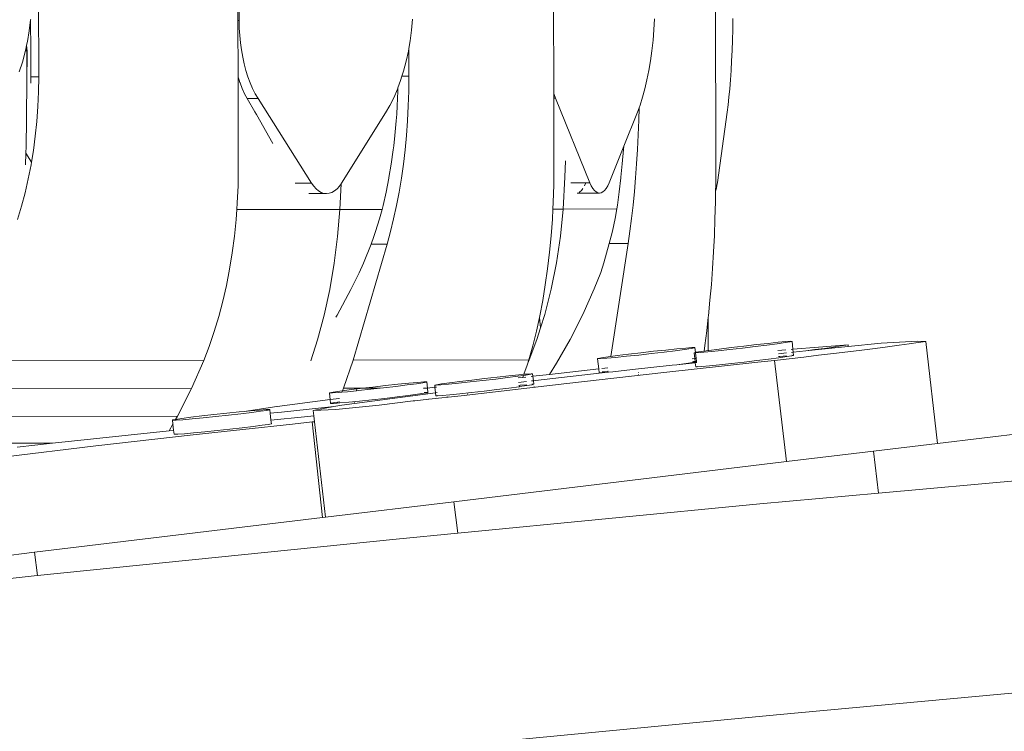
# Model space of a CAD drawing. Units: metres. Extents: x 119245 to 138387, y -7123 to 3421.
# Drawn here: x 126637 to 126916, y 696 to 898 of the extents above; entities that cross this region are included whole.
import ezdxf

# ---------------------------------------------------------------- set-up
doc = ezdxf.new("R2010")
doc.units = ezdxf.units.M
doc.layers.get('0').update_dxf_attribs({"lineweight": 5})
doc.layers.add('layer 1', color=7, linetype='Continuous')

msp = doc.modelspace()

# ---------------------------------------------------------------- linework, layer by layer
for p, q in [((126699.04, 933.63), (126699.1, 898.1)), ((126642.17, 882.1), (126642.1, 917.63)), ((126698.77, 898.1), (126698.74, 911.22)), ((126788.46, 877.42), (126788.4, 911.39)), ((126834.48, 856.26), (126834.37, 911.48)), ((126639.86, 898.26), (126639.5, 895.18)), ((126639.9, 898.43), (126639.86, 898.26)), ((126639.95, 889.4), (126639.86, 898.26)), ((126699.1, 898.1), (126698.77, 898.1)), ((126698.8, 882.02), (126698.77, 898.1)), ((126699.1, 898.1), (126699.15, 895.98)), ((126748.36, 898.46), (126748.08, 895.38)), ((126817.11, 898.59), (126816.93, 895.51)), ((126839.36, 898.64), (126839.31, 895.56)), ((126639.5, 895.18), (126638.99, 892.15)), ((126699.15, 895.98), (126699.27, 893.87)), ((126748.08, 895.38), (126747.68, 892.36)), ((126816.93, 895.51), (126816.67, 892.49)), ((126839.31, 895.56), (126839.22, 892.53)), ((126699.27, 893.87), (126699.47, 891.79)), ((126747.68, 892.36), (126747.29, 890.16)), ((126816.67, 892.49), (126816.34, 889.53)), ((126839.22, 892.53), (126839.11, 889.57)), ((126638.45, 889.69), (126638.34, 889.19)), ((126638.5, 889.93), (126638.45, 889.69)), ((126638.45, 889.39), (126638.45, 889.69)), ((126638.75, 891.07), (126638.5, 889.93)), ((126638.5, 889.39), (126638.5, 889.93)), ((126638.99, 892.15), (126638.75, 891.07)), ((126638.76, 889.39), (126638.75, 891.07)), ((126638.82, 889.39), (126638.75, 891.07)), ((126638.85, 889.39), (126638.75, 891.07)), ((126638.8, 880.36), (126638.82, 889.39)), ((126638.84, 880.36), (126638.85, 889.39)), ((126639.94, 882.1), (126639.95, 889.4)), ((126699.47, 891.79), (126699.75, 889.74)), ((126699.75, 889.74), (126700.11, 887.74)), ((126747.16, 889.4), (126746.54, 886.52)), ((126747.29, 890.16), (126747.16, 889.4)), ((126747.31, 882.3), (126747.29, 890.16)), ((126816.34, 889.53), (126815.94, 886.65)), ((126839.11, 889.57), (126838.98, 886.7)), ((126638.34, 889.19), (126637.55, 886.32)), ((126700.11, 887.74), (126700.54, 885.79)), ((126815.94, 886.65), (126815.48, 883.88)), ((126838.98, 886.7), (126838.82, 883.93)), ((126637.55, 886.32), (126636.63, 883.55)), ((126700.54, 885.79), (126701.04, 883.92)), ((126701.04, 883.92), (126701.61, 882.12)), ((126746.54, 886.52), (126745.81, 883.75)), ((126815.48, 883.88), (126814.94, 881.23)), ((126838.82, 883.93), (126838.64, 881.27)), ((126639.92, 880.36), (126639.94, 882.1)), ((126642.17, 882.1), (126639.94, 882.1)), ((126642.17, 882.1), (126642.11, 877.87)), ((126698.8, 882.02), (126699.09, 881.17)), ((126698.85, 856), (126698.8, 882.02)), ((126699.09, 881.17), (126699.33, 880.47)), ((126701.61, 882.12), (126702.25, 880.42)), ((126744.98, 881.1), (126744.19, 878.96)), ((126745.35, 882.29), (126744.98, 881.1)), ((126745.81, 883.75), (126745.35, 882.29)), ((126747.31, 882.3), (126745.35, 882.29)), ((126747.31, 882.3), (126747.27, 878.07)), ((126814.94, 881.23), (126814.35, 878.7)), ((126838.64, 881.27), (126838.44, 878.75)), ((126638.71, 871.33), (126638.8, 880.36)), ((126638.74, 871.33), (126638.84, 880.36)), ((126699.33, 880.47), (126699.35, 880.41)), ((126699.35, 880.41), (126699.99, 878.8)), ((126699.99, 878.8), (126700.67, 877.3)), ((126702.25, 880.42), (126702.94, 878.81)), ((126702.94, 878.81), (126703.7, 877.31)), ((126744.05, 878.57), (126743.02, 876.19)), ((126744.19, 878.96), (126744.05, 878.57)), ((126744.17, 878.06), (126744.19, 878.96)), ((126814.35, 878.7), (126813.69, 876.32)), ((126838.44, 878.75), (126838.22, 876.37)), ((126642.11, 877.87), (126641.94, 873.65)), ((126700.67, 877.3), (126701.41, 875.92)), ((126704.51, 875.92), (126701.41, 875.92)), ((126701.41, 875.92), (126703.58, 872.15)), ((126703.7, 877.31), (126704.51, 875.92)), ((126704.51, 875.92), (126719.69, 851.9)), ((126743.02, 876.19), (126741.91, 873.97)), ((126743.99, 873.85), (126744.17, 878.06)), ((126747.27, 878.07), (126747.15, 873.85)), ((126788.46, 877.42), (126788.97, 876.08)), ((126788.47, 876.08), (126788.46, 877.42)), ((126788.97, 876.08), (126788.47, 876.08)), ((126788.48, 867.35), (126788.47, 876.08)), ((126788.97, 876.08), (126798.73, 852.04)), ((126813.69, 876.32), (126812.98, 874.1)), ((126838.22, 876.37), (126837.97, 874.15)), ((126641.94, 873.65), (126641.64, 869.46)), ((126741.91, 873.97), (126740.72, 871.92)), ((126743.85, 871.53), (126743.99, 873.85)), ((126747.15, 873.85), (126746.93, 869.65)), ((126812.7, 873.35), (126812.22, 872.06)), ((126812.7, 873.35), (126812.61, 869.78)), ((126812.98, 874.1), (126812.7, 873.35)), ((126837.97, 874.15), (126837.71, 872.1)), ((126638.67, 868.64), (126638.74, 871.18)), ((126638.71, 871.21), (126638.71, 871.33)), ((126638.71, 871.21), (126638.74, 871.33)), ((126638.74, 871.18), (126638.71, 871.21)), ((126703.58, 872.15), (126703.99, 871.45)), ((126703.99, 871.45), (126708.71, 863.14)), ((126740.72, 871.92), (126728.19, 851.91)), ((126743.71, 869.65), (126743.85, 871.53)), ((126808.37, 862.46), (126812.22, 872.06)), ((126837.71, 872.1), (126834.97, 852.11)), ((126638.6, 863.77), (126638.69, 868.61)), ((126638.67, 868.64), (126638.69, 868.61)), ((126641.64, 869.46), (126641.21, 865.29)), ((126743.33, 865.48), (126743.71, 869.65)), ((126746.93, 869.65), (126746.62, 865.49)), ((126788.5, 856.17), (126788.48, 867.35)), ((126812.61, 869.78), (126812.45, 865.61)), ((126641.21, 865.29), (126640.67, 861.17)), ((126743, 862.5), (126743.33, 865.48)), ((126746.62, 865.49), (126746.23, 861.37)), ((126812.45, 865.61), (126812.25, 861.49)), ((126638.53, 860.42), (126638.58, 862.3)), ((126638.58, 862.3), (126638.6, 863.73)), ((126638.6, 863.73), (126638.6, 863.77)), ((126742.86, 861.36), (126743, 862.5)), ((126808.37, 862.46), (126804.19, 852.05)), ((126807.93, 857.42), (126808.29, 861.49)), ((126808.29, 861.49), (126808.37, 862.46)), ((126812.25, 861.49), (126812, 857.43)), ((126638.44, 857.1), (126638.53, 860.42)), ((126640.13, 857.91), (126638.53, 860.42)), ((126640.67, 861.17), (126640.13, 857.91)), ((126742.28, 857.3), (126742.86, 861.36)), ((126746.23, 861.37), (126745.75, 857.3)), ((126640, 857.1), (126639.22, 853.1)), ((126640.13, 857.91), (126640, 857.1)), ((126698.85, 856), (126698.79, 851.17)), ((126741.66, 853.48), (126742.28, 857.3)), ((126745.75, 857.3), (126745.18, 853.3)), ((126788.5, 856.17), (126788.46, 851.34)), ((126791.6, 853.57), (126791.78, 858.27)), ((126807.55, 853.6), (126807.93, 857.42)), ((126812, 857.43), (126811.7, 853.43)), ((126834.48, 856.26), (126834.46, 851.43)), ((126639.22, 853.1), (126638.32, 849.17)), ((126740.86, 849.37), (126741.63, 853.3)), ((126741.63, 853.3), (126741.66, 853.48)), ((126745.18, 853.3), (126744.53, 849.37)), ((126791.16, 844.57), (126791.6, 853.57)), ((126807.05, 849.49), (126807.53, 853.42)), ((126807.53, 853.42), (126807.55, 853.6)), ((126811.7, 853.43), (126811.37, 849.5)), ((126698.79, 851.17), (126698.58, 846.36)), ((126719.69, 851.9), (126715.01, 851.89)), ((126719.69, 851.9), (126720.31, 851.02)), ((126720.31, 851.02), (126720.98, 850.28)), ((126720.98, 850.28), (126721.69, 849.7)), ((126726.2, 849.71), (126726.9, 850.29)), ((126726.9, 850.29), (126727.57, 851.03)), ((126727.57, 851.03), (126728.05, 851.7)), ((126727.74, 844.45), (126728.05, 851.7)), ((126728.05, 851.7), (126728.19, 851.91)), ((126788.46, 851.34), (126788.32, 846.52)), ((126797.56, 852.04), (126793.34, 852.03)), ((126796.34, 849.84), (126796.76, 850.42)), ((126797.17, 851.16), (126797.56, 852.04)), ((126798.73, 852.04), (126797.56, 852.04)), ((126798.73, 852.04), (126799.13, 851.16)), ((126799.13, 851.16), (126799.56, 850.43)), ((126799.56, 850.43), (126800.01, 849.84)), ((126802.91, 849.85), (126803.36, 850.43)), ((126803.36, 850.43), (126803.79, 851.17)), ((126803.79, 851.17), (126804.19, 852.05)), ((126834.46, 851.43), (126834.43, 849.65)), ((126834.53, 849.91), (126834.69, 850.49)), ((126834.69, 850.49), (126834.83, 851.23)), ((126834.83, 851.23), (126834.97, 852.11)), ((126638.32, 849.17), (126637.31, 845.33)), ((126723.94, 848.94), (126718.88, 848.93)), ((126721.69, 849.7), (126722.43, 849.28)), ((126722.43, 849.28), (126723.18, 849.02)), ((126723.18, 849.02), (126723.94, 848.94)), ((126723.94, 848.94), (126724.71, 849.03)), ((126724.71, 849.03), (126725.46, 849.28)), ((126725.46, 849.28), (126726.2, 849.71)), ((126740.02, 845.53), (126740.86, 849.37)), ((126744.53, 849.37), (126743.8, 845.53)), ((126801.46, 849.08), (126795.15, 849.07)), ((126795.65, 849.26), (126795.91, 849.41)), ((126795.91, 849.41), (126796.34, 849.84)), ((126800.01, 849.84), (126800.49, 849.42)), ((126800.49, 849.42), (126800.97, 849.17)), ((126800.97, 849.17), (126801.46, 849.08)), ((126801.46, 849.08), (126801.95, 849.17)), ((126801.95, 849.17), (126802.44, 849.43)), ((126802.44, 849.43), (126802.91, 849.85)), ((126806.55, 845.65), (126807.05, 849.49)), ((126811.37, 849.5), (126810.98, 845.66)), ((126834.43, 849.65), (126834.39, 846.61)), ((126834.43, 849.65), (126834.53, 849.91)), ((126637.31, 845.33), (126636.18, 841.58)), ((126698.58, 846.36), (126698.44, 844.39)), ((126739.77, 844.47), (126740.02, 845.53)), ((126743.8, 845.53), (126742.98, 841.79)), ((126788.32, 846.52), (126788.21, 844.56)), ((126806.4, 844.6), (126806.55, 845.65)), ((126810.98, 845.66), (126810.56, 841.91)), ((126834.39, 846.61), (126834.26, 841.82)), ((126698.44, 844.39), (126698.24, 841.56)), ((126698.44, 844.39), (126727.74, 844.45)), ((126727.08, 836.75), (126727.74, 844.45)), ((126727.74, 844.45), (126739.77, 844.47)), ((126739, 841.78), (126739.77, 844.47)), ((126788.21, 844.56), (126788.07, 841.73)), ((126788.21, 844.56), (126791.16, 844.57)), ((126790.39, 836.86), (126791.16, 844.57)), ((126791.16, 844.57), (126806.4, 844.6)), ((126805.12, 838.26), (126805.87, 841.9)), ((126805.87, 841.9), (126806.4, 844.6)), ((126810.56, 841.91), (126810.09, 838.27)), ((126834.26, 841.82), (126834.08, 837.06)), ((126698.24, 841.56), (126697.76, 836.81)), ((126737.86, 838.14), (126739, 841.78)), ((126742.98, 841.79), (126742.09, 838.14)), ((126788.07, 841.73), (126787.72, 836.97)), ((126697.76, 836.81), (126697.13, 832.1)), ((126726.1, 829.15), (126727.08, 836.75)), ((126736.56, 834.61), (126737.39, 836.77)), ((126737.39, 836.77), (126737.86, 838.14)), ((126742.09, 838.14), (126741.11, 834.61)), ((126787.72, 836.97), (126787.27, 832.27)), ((126789.25, 829.27), (126790.39, 836.86)), ((126804.23, 834.73), (126804.82, 836.89)), ((126804.82, 836.89), (126805.12, 838.26)), ((126810.09, 838.27), (126809.58, 834.74)), ((126834.08, 837.06), (126833.85, 832.36)), ((126731.52, 801.61), (126741.11, 834.61)), ((126734.4, 829.17), (126736.56, 834.61)), ((126741.11, 834.61), (126736.56, 834.61)), ((126802.73, 829.3), (126804.23, 834.73)), ((126809.58, 834.74), (126804.23, 834.73)), ((126804.71, 802.69), (126809.58, 834.74)), ((126697.13, 832.1), (126696.37, 827.45)), ((126787.27, 832.27), (126786.72, 827.62)), ((126833.85, 832.36), (126833.57, 827.71)), ((126724.82, 821.71), (126726.1, 829.15)), ((126733.2, 826.45), (126734.4, 829.17)), ((126787.74, 821.82), (126789.25, 829.27)), ((126801.83, 826.58), (126802.73, 829.3)), ((126696.37, 827.45), (126695.48, 822.88)), ((126730.86, 821.72), (126733.2, 826.45)), ((126786.72, 827.62), (126786.07, 823.05)), ((126799.97, 821.85), (126801.83, 826.58)), ((126833.57, 827.71), (126833.23, 823.14)), ((126695.48, 822.88), (126694.45, 818.39)), ((126786.07, 823.05), (126785.33, 818.57)), ((126833.23, 823.14), (126832.84, 818.66)), ((126723.22, 814.45), (126724.82, 821.71)), ((126726.92, 814.46), (126730.86, 821.72)), ((126785.89, 814.57), (126787.74, 821.82)), ((126796.72, 814.59), (126799.97, 821.85)), ((126694.45, 818.39), (126693.29, 814.01)), ((126785.33, 818.57), (126784.49, 814.18)), ((126832.84, 818.66), (126832.4, 814.27)), ((126693.29, 814.01), (126692.01, 809.73)), ((126721.34, 807.42), (126723.22, 814.45)), ((126726.55, 813.84), (126726.92, 814.46)), ((126784.49, 814.18), (126784.39, 813.71)), ((126784.72, 810.85), (126785.89, 814.57)), ((126793.15, 807.55), (126796.72, 814.59)), ((126832.4, 814.27), (126832.35, 813.8)), ((126784.39, 813.71), (126783.56, 809.9)), ((126784.39, 813.71), (126784.72, 810.85)), ((126832.35, 813.8), (126831.92, 809.99)), ((126832.35, 813.8), (126832.37, 804.38)), ((126692.01, 809.73), (126690.6, 805.56)), ((126783.56, 809.9), (126782.54, 805.74)), ((126783.69, 807.54), (126784.72, 810.85)), ((126831.92, 809.99), (126831.39, 805.83)), ((126690.6, 805.56), (126689.07, 801.53)), ((126719.42, 801.44), (126721.34, 807.42)), ((126782.54, 805.74), (126781.43, 801.71)), ((126781.5, 801.71), (126783.69, 807.54)), ((126789.29, 800.78), (126793.15, 807.55)), ((126831.39, 805.83), (126831.15, 804.21)), ((126842.44, 805.63), (126838.84, 805.2)), ((126842.04, 805.08), (126845.65, 805.5)), ((126846.03, 806.04), (126842.44, 805.63)), ((126845.65, 805.5), (126849.02, 805.92)), ((126849.37, 806.4), (126846.03, 806.04)), ((126849.02, 805.92), (126851.93, 806.3)), ((126852.22, 806.7), (126849.37, 806.4)), ((126851.93, 806.3), (126854.18, 806.62)), ((126854.38, 806.9), (126852.22, 806.7)), ((126854.18, 806.62), (126855.62, 806.85)), ((126855.72, 806.99), (126854.38, 806.9)), ((126855.62, 806.85), (126856.15, 806.97)), ((126856.15, 806.97), (126855.72, 806.99)), ((126856.41, 804.72), (126856.15, 806.97)), ((126863.65, 804.66), (126872.13, 805.51)), ((126863.67, 805.34), (126872.07, 805.98)), ((126870.11, 805.68), (126867.88, 805.35)), ((126872.07, 805.98), (126870.11, 805.68)), ((126872.07, 805.98), (126872.13, 805.51)), ((126872.13, 805.51), (126881.5, 806.45)), ((126881.5, 806.45), (126891.92, 806.99)), ((126886.54, 805.87), (126883.3, 805.44)), ((126889.46, 806.26), (126886.54, 805.87)), ((126892, 806.62), (126889.46, 806.26)), ((126891.92, 806.99), (126894.13, 806.94)), ((126894.13, 806.94), (126892, 806.62)), ((126894.13, 806.94), (126897.51, 778)), ((126804.71, 802.69), (126803.88, 802.58)), ((126806.5, 802.93), (126804.71, 802.69)), ((126806.05, 802.42), (126809.15, 802.73)), ((126809.69, 803.32), (126806.5, 802.93)), ((126809.15, 802.73), (126812.64, 803.1)), ((126813.21, 803.74), (126809.69, 803.32)), ((126812.64, 803.1), (126816.27, 803.51)), ((126816.84, 804.15), (126813.21, 803.74)), ((126816.27, 803.51), (126819.8, 803.92)), ((126820.33, 804.52), (126816.84, 804.15)), ((126819.8, 803.92), (126822.98, 804.32)), ((126823.44, 804.83), (126820.33, 804.52)), ((126822.98, 804.32), (126825.6, 804.66)), ((126825.95, 805.06), (126823.44, 804.83)), ((126825.6, 804.66), (126827.48, 804.94)), ((126827.7, 805.19), (126825.95, 805.06)), ((126827.48, 804.94), (126828.5, 805.13)), ((126828.57, 805.21), (126827.7, 805.19)), ((126828.73, 803.83), (126828.34, 803.73)), ((126828.34, 803.73), (126828.74, 803.72)), ((126828.53, 802.11), (126828.34, 803.73)), ((126828.5, 805.13), (126828.57, 805.21)), ((126828.73, 803.83), (126828.57, 805.21)), ((126828.86, 803.86), (126828.73, 803.83)), ((126828.74, 803.72), (126830.1, 803.81)), ((126828.94, 802.15), (126828.74, 803.72)), ((126830.3, 804.09), (126828.86, 803.86)), ((126830.1, 803.81), (126832.27, 804.01)), ((126831.15, 804.21), (126830.3, 804.09)), ((126832.37, 804.38), (126831.15, 804.21)), ((126832.27, 804.01), (126835.12, 804.3)), ((126832.55, 804.41), (126832.37, 804.38)), ((126835.46, 804.79), (126832.55, 804.41)), ((126835.12, 804.3), (126838.45, 804.67)), ((126838.84, 805.2), (126835.46, 804.79)), ((126838.45, 804.67), (126842.04, 805.08)), ((126852.16, 804.35), (126854.43, 804.55)), ((126852.27, 803.43), (126854.53, 803.67)), ((126852.68, 802.72), (126852.35, 802.69)), ((126854.62, 802.9), (126852.68, 802.72)), ((126854.65, 802.65), (126856.08, 802.87)), ((126855.88, 804.67), (126856.41, 804.72)), ((126855.97, 803.83), (126856.51, 803.89)), ((126856.19, 803.02), (126856.07, 803.01)), ((126856.08, 802.87), (126856.61, 803)), ((126856.61, 803), (126856.19, 803.02)), ((126856.41, 804.72), (126863.67, 805.34)), ((126856.51, 803.89), (126856.41, 804.72)), ((126856.51, 803.89), (126860.04, 804.27)), ((126856.61, 803), (126856.51, 803.89)), ((126863.71, 803.02), (126859.48, 802.53)), ((126860.04, 804.27), (126863.65, 804.66)), ((126862.64, 804.62), (126860.04, 804.27)), ((126865.38, 804.99), (126862.64, 804.62)), ((126867.9, 803.52), (126863.71, 803.02)), ((126867.88, 805.35), (126865.38, 804.99)), ((126872.01, 804.02), (126867.9, 803.52)), ((126875.99, 804.51), (126872.01, 804.02)), ((126879.76, 804.98), (126875.99, 804.51)), ((126883.3, 805.44), (126879.76, 804.98)), ((126689.07, 801.53), (126620.38, 801.4)), ((126689.07, 801.53), (126685.54, 793.56)), ((126731.52, 801.61), (126728.74, 793.64)), ((126781.43, 801.71), (126731.52, 801.61)), ((126780.91, 800.22), (126780, 797.61)), ((126781.43, 801.71), (126780.91, 800.22)), ((126780.91, 800.22), (126781.15, 800.77)), ((126781.15, 800.77), (126781.5, 801.71)), ((126781.5, 801.71), (126781.43, 801.71)), ((126787.25, 797.59), (126789.29, 800.78)), ((126800.99, 802.12), (126800.92, 802.04)), ((126800.92, 802.04), (126801.78, 802.06)), ((126801.24, 799.14), (126800.92, 802.04)), ((126802, 802.31), (126800.99, 802.12)), ((126801.78, 802.06), (126803.53, 802.19)), ((126803.88, 802.58), (126802, 802.31)), ((126803.53, 802.19), (126806.05, 802.42)), ((126810.87, 798.97), (126822.13, 800.18)), ((126846.47, 801.09), (126819.78, 798.15)), ((126822.13, 800.18), (126823.43, 800.34)), ((126823.43, 800.34), (126828.67, 800.89)), ((126823.43, 800.34), (126826.05, 800.69)), ((126826.05, 800.69), (126827.93, 800.97)), ((126827.81, 802.03), (126828.53, 802.11)), ((126828.15, 801.21), (126827.91, 801.19)), ((126827.93, 800.97), (126828.65, 801.1)), ((126828.63, 801.23), (126828.15, 801.21)), ((126828.94, 802.15), (126828.53, 802.11)), ((126828.63, 801.23), (126828.53, 802.11)), ((126829.02, 801.24), (126828.63, 801.23)), ((126828.65, 801.1), (126828.63, 801.23)), ((126828.65, 801.1), (126828.94, 801.15)), ((126828.67, 800.89), (126828.65, 801.1)), ((126828.67, 800.89), (126829.09, 800.93)), ((126828.8, 799.76), (126828.67, 800.89)), ((126829.02, 801.24), (126828.94, 802.15)), ((126828.94, 801.15), (126829.02, 801.24)), ((126830.56, 799.84), (126832.73, 800.04)), ((126832.73, 800.04), (126835.58, 800.33)), ((126835.58, 800.33), (126838.91, 800.69)), ((126838.91, 800.69), (126842.51, 801.1)), ((126842.51, 801.1), (126846.11, 801.53)), ((126846.11, 801.53), (126849.49, 801.95)), ((126851.17, 801.58), (126846.47, 801.09)), ((126849.49, 801.95), (126852.4, 802.33)), ((126855.29, 802.05), (126851.17, 801.58)), ((126851.17, 801.58), (126854.53, 772.82)), ((126852.4, 802.33), (126854.65, 802.65)), ((126859.48, 802.53), (126855.29, 802.05)), ((126775.69, 797.18), (126772.35, 796.82)), ((126775.34, 796.7), (126778.25, 797.08)), ((126778.53, 797.47), (126775.69, 797.18)), ((126778.25, 797.08), (126779.89, 797.31)), ((126780, 797.61), (126778.53, 797.47)), ((126779.89, 797.31), (126779.7, 796.75)), ((126779.89, 797.31), (126780.5, 797.39)), ((126780.7, 797.67), (126780, 797.61)), ((126780.5, 797.39), (126781.94, 797.62)), ((126782.04, 797.77), (126780.7, 797.67)), ((126781.94, 797.62), (126782.46, 797.75)), ((126782.01, 797.01), (126782.54, 797.07)), ((126782.46, 797.75), (126782.04, 797.77)), ((126782.46, 797.75), (126782.54, 797.07)), ((126782.54, 797.07), (126787.25, 797.59)), ((126782.54, 797.07), (126782.69, 795.79)), ((126783.24, 795.85), (126803.79, 798.2)), ((126787.25, 797.59), (126801.24, 799.14)), ((126819.78, 798.15), (126792.15, 795.03)), ((126801.36, 798.06), (126801.24, 799.14)), ((126801.36, 798.06), (126802.23, 798.09)), ((126802.1, 799.24), (126803.84, 799.43)), ((126802.45, 798.33), (126802.21, 798.29)), ((126802.23, 798.09), (126803.79, 798.2)), ((126803.86, 798.54), (126802.45, 798.33)), ((126803.86, 798.54), (126803.79, 798.2)), ((126803.79, 798.2), (126803.98, 798.22)), ((126803.94, 798.55), (126803.86, 798.54)), ((126803.98, 798.22), (126805.2, 798.33)), ((126805.2, 798.33), (126810.87, 798.97)), ((126809.87, 797.29), (126809.85, 797.26)), ((126812.53, 798.11), (126812.54, 798.05)), ((126812.58, 797.61), (126812.58, 797.58)), ((126816.19, 798.5), (126816.21, 798.54)), ((126829.21, 799.86), (126828.8, 799.76)), ((126828.8, 799.76), (126829.22, 799.75)), ((126829.22, 799.75), (126830.56, 799.84)), ((126740.68, 794.4), (126737.05, 794)), ((126744.17, 794.77), (126740.68, 794.4)), ((126743.64, 794.18), (126746.82, 794.58)), ((126747.27, 795.08), (126744.17, 794.77)), ((126746.82, 794.58), (126749.44, 794.92)), ((126749.79, 795.31), (126747.27, 795.08)), ((126749.44, 794.92), (126751.32, 795.2)), ((126751.54, 795.44), (126749.79, 795.31)), ((126751.32, 795.2), (126752.33, 795.38)), ((126752.41, 795.47), (126751.54, 795.44)), ((126752.33, 795.38), (126752.41, 795.47)), ((126752.41, 795.47), (126752.6, 793.71)), ((126755.18, 794.64), (126754.66, 794.51)), ((126754.66, 794.51), (126755.08, 794.49)), ((126754.66, 794.51), (126754.72, 793.96)), ((126755.08, 794.49), (126756.42, 794.59)), ((126756.62, 794.87), (126755.18, 794.64)), ((126756.42, 794.59), (126758.59, 794.79)), ((126758.87, 795.18), (126756.62, 794.87)), ((126758.59, 794.79), (126761.43, 795.08)), ((126761.78, 795.56), (126758.87, 795.18)), ((126761.43, 795.08), (126764.77, 795.44)), ((126765.15, 795.98), (126761.78, 795.56)), ((126792.15, 795.03), (126762.15, 791.49)), ((126764.77, 795.44), (126768.36, 795.85)), ((126768.76, 796.41), (126765.15, 795.98)), ((126768.36, 795.85), (126771.97, 796.28)), ((126772.35, 796.82), (126768.76, 796.41)), ((126771.97, 796.28), (126775.34, 796.7)), ((126778.31, 796.6), (126779.7, 796.75)), ((126778.46, 795.27), (126780.72, 795.54)), ((126778.88, 794.49), (126778.56, 794.46)), ((126778.91, 794.5), (126778.78, 794.12)), ((126778.78, 794.12), (126780.85, 794.41)), ((126778.91, 794.5), (126778.88, 794.49)), ((126780.82, 794.67), (126778.91, 794.5)), ((126779.7, 796.75), (126780.57, 796.85)), ((126780.85, 794.41), (126782.29, 794.64)), ((126782.16, 795.72), (126782.69, 795.79)), ((126782.39, 794.79), (126782.27, 794.78)), ((126782.29, 794.64), (126782.81, 794.77)), ((126782.81, 794.77), (126782.39, 794.79)), ((126782.69, 795.79), (126783.24, 795.85)), ((126782.69, 795.79), (126782.81, 794.77)), ((126782.84, 794.56), (126782.84, 794.52)), ((126803.42, 796.53), (126803.41, 796.5)), ((126685.54, 793.56), (126616.85, 793.43)), ((126685.54, 793.56), (126681.59, 785.71)), ((126724.83, 792.38), (126724.75, 792.3)), ((126724.75, 792.3), (126725.62, 792.32)), ((126724.75, 792.3), (126724.96, 790.42)), ((126725.84, 792.57), (126724.83, 792.38)), ((126725.62, 792.32), (126727.37, 792.45)), ((126727.72, 792.84), (126725.84, 792.57)), ((126727.37, 792.45), (126728.26, 792.53)), ((126728.44, 792.94), (126727.72, 792.84)), ((126728.44, 792.94), (126728.26, 792.53)), ((126728.26, 792.53), (126729.88, 792.68)), ((126728.27, 788.87), (126754.91, 792.36)), ((126728.74, 793.64), (126728.44, 792.94)), ((126730.34, 793.19), (126728.44, 792.94)), ((126732.58, 793.64), (126728.74, 793.64)), ((126729.88, 792.68), (126732.45, 792.94)), ((126732.55, 793.46), (126730.34, 793.19)), ((126732.45, 792.94), (126732.55, 793.46)), ((126732.45, 792.94), (126732.99, 792.99)), ((126732.55, 793.46), (126732.58, 793.64)), ((126733.52, 793.58), (126732.55, 793.46)), ((126734.07, 793.65), (126732.58, 793.64)), ((126732.99, 792.99), (126736.48, 793.36)), ((126734.07, 793.65), (126733.52, 793.58)), ((126737.05, 794), (126734.07, 793.65)), ((126739.12, 793.66), (126734.07, 793.65)), ((126736.48, 793.36), (126739.12, 793.66)), ((126739.12, 793.66), (126740.11, 793.77)), ((126740.11, 793.77), (126743.64, 794.18)), ((126743.97, 791.2), (126747.15, 791.59)), ((126747.15, 791.59), (126749.77, 791.94)), ((126749.77, 791.94), (126751.65, 792.22)), ((126752.33, 793.68), (126751.49, 793.68)), ((126751.5, 793.59), (126752.33, 793.68)), ((126751.87, 792.46), (126751.63, 792.44)), ((126751.65, 792.22), (126752.67, 792.4)), ((126752.74, 792.49), (126751.87, 792.46)), ((126752.33, 793.68), (126752.6, 793.71)), ((126752.6, 793.71), (126754.72, 793.96)), ((126752.6, 793.71), (126752.74, 792.49)), ((126752.67, 792.4), (126752.74, 792.49)), ((126762.15, 791.49), (126752.96, 790.52)), ((126754.72, 793.96), (126755.13, 794.01)), ((126754.72, 793.96), (126754.91, 792.36)), ((126754.91, 792.36), (126755.32, 792.41)), ((126754.91, 792.36), (126755, 791.53)), ((126755.41, 791.63), (126755, 791.53)), ((126755, 791.53), (126755.43, 791.51)), ((126755.43, 791.51), (126756.77, 791.61)), ((126756.77, 791.61), (126758.93, 791.81)), ((126758.93, 791.81), (126761.78, 792.1)), ((126761.78, 792.1), (126765.12, 792.46)), ((126763.98, 792.06), (126763.97, 792.02)), ((126765.12, 792.46), (126768.71, 792.87)), ((126768.71, 792.87), (126772.31, 793.3)), ((126772.31, 793.3), (126775.69, 793.72)), ((126775.69, 793.72), (126778.6, 794.1)), ((126778.6, 794.1), (126778.78, 794.12)), ((126782.89, 794.12), (126782.89, 794.09)), ((126709.95, 788.47), (126724.96, 790.42)), ((126724.96, 790.42), (126727.49, 790.75)), ((126724.96, 790.42), (126725.09, 789.32)), ((126725.16, 789.4), (126725.09, 789.32)), ((126725.09, 789.32), (126725.95, 789.34)), ((126726.17, 789.59), (126725.16, 789.4)), ((126725.95, 789.34), (126726.91, 789.41)), ((126726.01, 788.43), (126728.27, 788.87)), ((126727.04, 789.71), (126726.17, 789.59)), ((126738.87, 788.89), (126726.54, 787.65)), ((126727.04, 789.71), (126726.91, 789.41)), ((126726.91, 789.41), (126727.7, 789.47)), ((126727.67, 789.8), (126727.04, 789.71)), ((126727.55, 790.87), (126727.49, 790.75)), ((126727.49, 790.75), (126727.56, 790.76)), ((126727.7, 789.47), (126730.22, 789.7)), ((126730.22, 789.7), (126733.32, 790.01)), ((126731.67, 788.72), (126731.68, 788.75)), ((126731.82, 789.54), (126731.83, 789.61)), ((126733.32, 790.01), (126736.81, 790.38)), ((126736.81, 790.38), (126740.44, 790.79)), ((126748.5, 790.04), (126738.87, 788.89)), ((126740.44, 790.79), (126743.97, 791.2)), ((126748.98, 790.06), (126748.5, 790.04)), ((126748.5, 790.04), (126748.51, 790)), ((126752.96, 790.52), (126748.98, 790.06)), ((126748.98, 790.06), (126748.99, 790.1)), ((126752.94, 790.76), (126752.94, 790.73)), ((126752.96, 790.57), (126752.96, 790.52)), ((126755.06, 791.06), (126755.06, 791.01)), ((126758.2, 791.38), (126758.17, 791.34)), ((126998.4, 790.18), (126897.51, 778)), ((126691.95, 786.18), (126688.46, 785.78)), ((126695.58, 786.57), (126691.95, 786.18)), ((126692.43, 785.62), (126696.06, 786.01)), ((126699.11, 786.93), (126695.58, 786.57)), ((126696.06, 786.01), (126699.55, 786.41)), ((126700.56, 787.07), (126699.11, 786.93)), ((126699.55, 786.41), (126702.67, 786.79)), ((126700.56, 787.07), (126709.78, 788.44)), ((126702.28, 787.24), (126700.56, 787.07)), ((126704.9, 787.46), (126702.28, 787.24)), ((126702.67, 786.79), (126705.19, 787.12)), ((126706.77, 787.6), (126704.9, 787.46)), ((126705.19, 787.12), (126706.95, 787.38)), ((126707.77, 787.63), (126706.77, 787.6)), ((126706.95, 787.38), (126707.83, 787.55)), ((126707.83, 787.55), (126707.77, 787.63)), ((126707.94, 786.59), (126707.83, 787.55)), ((126711.09, 786.86), (126707.94, 786.59)), ((126708.15, 784.62), (126707.94, 786.59)), ((126709.78, 788.44), (126709.95, 788.47)), ((126726.01, 788.43), (126711.09, 786.86)), ((126720.1, 787.29), (126726.01, 788.43)), ((126726.54, 787.65), (126720.1, 787.29)), ((126720.1, 787.29), (126720.28, 785.79)), ((126681.59, 785.71), (126612.9, 785.58)), ((126680.3, 783.45), (126679.25, 781.6)), ((126681.05, 784.81), (126680.17, 784.64)), ((126680.17, 784.64), (126680.24, 784.56)), ((126680.3, 783.45), (126680.17, 784.64)), ((126680.24, 784.56), (126681.24, 784.59)), ((126680.35, 783.53), (126680.3, 783.45)), ((126680.49, 781.73), (126680.3, 783.45)), ((126681.59, 785.71), (126681.05, 784.81)), ((126682.82, 785.07), (126681.05, 784.81)), ((126681.24, 784.59), (126683.11, 784.73)), ((126685.34, 785.4), (126682.82, 785.07)), ((126683.11, 784.73), (126685.72, 784.95)), ((126688.46, 785.78), (126685.34, 785.4)), ((126685.72, 784.95), (126688.9, 785.26)), ((126714.28, 783.49), (126686.07, 780.39)), ((126688.9, 785.26), (126692.43, 785.62)), ((126703.1, 782.81), (126705.62, 783.14)), ((126705.62, 783.14), (126707.38, 783.4)), ((126707.38, 783.4), (126708.26, 783.58)), ((126708.15, 784.62), (126717.63, 785.57)), ((126708.26, 783.58), (126708.15, 784.62)), ((126719.86, 784.08), (126714.28, 783.49)), ((126717.63, 785.57), (126720.28, 785.79)), ((126720.47, 784.14), (126719.86, 784.08)), ((126719.86, 784.08), (126722.79, 756.93)), ((126720.28, 785.79), (126720.47, 784.14)), ((126720.47, 784.14), (126723.64, 757.03)), ((126646.13, 778.04), (126679.25, 781.6)), ((126686.07, 780.39), (126658.38, 777.27)), ((126679.25, 781.6), (126680.49, 781.73)), ((126680.49, 781.73), (126680.54, 781.74)), ((126680.6, 780.66), (126680.49, 781.73)), ((126680.66, 780.67), (126680.6, 780.66)), ((126680.6, 780.66), (126680.67, 780.59)), ((126680.67, 780.59), (126681.67, 780.62)), ((126681.67, 780.62), (126683.54, 780.75)), ((126683.54, 780.75), (126686.15, 780.98)), ((126686.15, 780.98), (126689.33, 781.28)), ((126689.33, 781.28), (126692.86, 781.64)), ((126692.86, 781.64), (126696.49, 782.04)), ((126696.49, 782.04), (126699.98, 782.44)), ((126699.98, 782.44), (126703.1, 782.81)), ((126646.13, 778.04), (126632.01, 778.01)), ((126636.04, 776.96), (126646.13, 778.04)), ((126897.51, 778), (126879.26, 775.8)), ((126658.38, 777.27), (126631.98, 774.1)), ((126879.26, 775.8), (126854.53, 772.82)), ((126880.7, 763.86), (126879.26, 775.8)), ((126854.53, 772.82), (126760.13, 761.43)), ((126950.28, 770.2), (126880.7, 763.86)), ((126880.7, 763.86), (126846.98, 760.78)), ((126723.64, 757.03), (126760.13, 761.43)), ((126761.2, 752.51), (126760.13, 761.43)), ((126846.98, 760.78), (126761.2, 752.51)), ((126640.99, 747.06), (126722.79, 756.93)), ((126722.79, 756.93), (126723.64, 757.03)), ((126761.2, 752.51), (126743.74, 750.82)), ((126743.74, 750.82), (126641.79, 740.44)), ((126640.99, 747.06), (126574.31, 739.01)), ((126641.79, 740.44), (126640.99, 747.06)), ((126640.89, 740.35), (126538.79, 729.39)), ((126641.79, 740.44), (126640.89, 740.35)), ((126949.6, 709.85), (126851.72, 700.93)), ((126851.72, 700.93), (126753.88, 691.49))]:
    msp.add_line(p, q)
at = {"layer": 'layer 1', "color": 114, "lineweight": 25}
msp.add_open_spline([(131274.52, 3261.46), (129370.98, 3039.5), (127467.44, 2817.56), (125563.92, 2595.6), (124101.36, 2235.48), (122638.8, 1875.34), (121176.24, 1515.22), (121041, 1449.24), (120905.78, 1383.26), (120770.54, 1317.28), (120545.66, 1193.64), (120320.78, 1070), (120095.86, 946.36), (119786.84, 739.08), (119594.96, 446.64), (119544.66, 51.18), (119544.66, -244.28), (119544.66, -539.72), (119544.66, -835.18), (119608.06, -1241.94), (119822.24, -1522.06), (120179.66, -1681.86), (120489.8, -1853.84), (120799.94, -2025.82), (121110.12, -2197.8), (122510.92, -2521.18), (123911.74, -2844.54), (125312.54, -3167.92), (127335.14, -3453.08), (129357.76, -3738.24), (131380.36, -4023.4), (132209.36, -4023.4), (133038.4, -4023.4), (133867.42, -4023.4), (134708.22, -3965.1), (135152.12, -3496.68), (135287.36, -2709.3), (135287.36, -1168.84), (135287.36, 371.62), (135287.36, 1912.08), (135179.26, 2652.24), (134736.94, 3105.88), (133946.82, 3261.46), (133056.04, 3261.46), (132165.26, 3261.46), (131274.52, 3261.46)], degree=3, knots=[0, 0, 0, 0, 0.066667, 0.066667, 0.066667, 0.133333, 0.133333, 0.133333, 0.2, 0.2, 0.2, 0.266667, 0.266667, 0.266667, 0.333333, 0.333333, 0.333333, 0.4, 0.4, 0.4, 0.466667, 0.466667, 0.466667, 0.533333, 0.533333, 0.533333, 0.6, 0.6, 0.6, 0.666667, 0.666667, 0.666667, 0.733333, 0.733333, 0.733333, 0.8, 0.8, 0.8, 0.866667, 0.866667, 0.866667, 0.933333, 0.933333, 0.933333, 1, 1, 1, 1], dxfattribs=at)
at = {"layer": 'layer 1', "color": 142, "lineweight": 25}
msp.add_open_spline([(124618.12, 22.48), (124142.82, 1081.32), (124667.38, 2300.4), (126016, 2518.4), (126827.42, 2615.42), (127638.8, 2712.42), (128450.18, 2809.44), (128952.92, 2809.44), (129455.62, 2809.44), (129958.32, 2809.44), (130343.7, 2824.5), (130704.76, 2675.36), (131043.14, 2372.88), (131495.86, 2002.46), (131948.58, 1632.04), (132401.32, 1261.62), (132715.44, 1004.02), (132895.64, 635.82), (132939.32, 154.78), (132939.32, -203.88), (132939.32, -562.54), (132939.32, -921.2), (132906.26, -1431.9), (132602.1, -1827.56), (132180.84, -2173.58), (131679.6, -2560.16), (131178.36, -2946.76), (130677.14, -3333.34), (130430.88, -3435.4), (130175.18, -3509.1), (129905.42, -3540.6), (129489.42, -3540.6), (129073.42, -3540.6), (128657.46, -3540.6), (128535.44, -3529.58), (128413.42, -3518.56), (128291.44, -3507.54), (127888.68, -3375.98), (127485.92, -3244.42), (127083.16, -3112.86), (126799.8, -3001.2), (126540.4, -2831.98), (126315.86, -2579.28), (125749.94, -1712.02), (125184.04, -844.78), (124618.12, 22.48)], degree=3, knots=[0, 0, 0, 0, 0.066667, 0.066667, 0.066667, 0.133333, 0.133333, 0.133333, 0.2, 0.2, 0.2, 0.266667, 0.266667, 0.266667, 0.333333, 0.333333, 0.333333, 0.4, 0.4, 0.4, 0.466667, 0.466667, 0.466667, 0.533333, 0.533333, 0.533333, 0.6, 0.6, 0.6, 0.666667, 0.666667, 0.666667, 0.733333, 0.733333, 0.733333, 0.8, 0.8, 0.8, 0.866667, 0.866667, 0.866667, 0.933333, 0.933333, 0.933333, 1, 1, 1, 1], dxfattribs=at)

doc.saveas('drawing.dxf')
